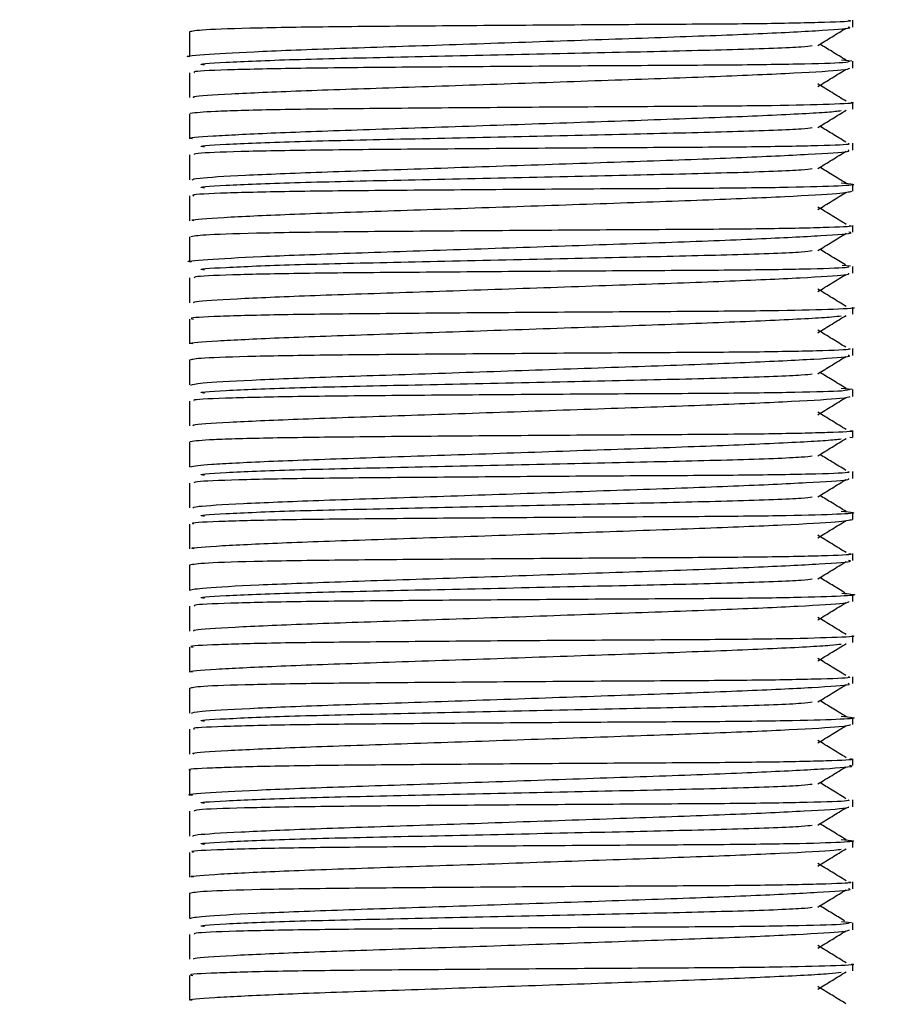
# Model space of a CAD drawing. Units: millimetres. Extents: x -199 to 1711, y -1744 to 525.
# Drawn here: x 378 to 384, y 226 to 234 of the extents above; entities that cross this region are included whole.
import ezdxf

# ---------------------------------------------------------------- set-up
doc = ezdxf.new("R2010")
doc.units = ezdxf.units.MM

msp = doc.modelspace()

# ---------------------------------------------------------------- linework, layer by layer
at = {"color": 7, "linetype": 'Continuous', "lineweight": 25}
for p, q in [((384.1696, 233.6906), (384.1696, 233.7429)), ((379.1564, 233.6558), (379.1564, 233.4678)), ((384.0825, 233.4435), (384.1609, 233.4362)), ((384.1696, 233.3807), (384.1696, 233.4326)), ((379.1564, 233.3455), (379.1564, 233.158)), ((384.1696, 233.0709), (384.1696, 233.1227)), ((379.1564, 233.0355), (379.1564, 232.8477)), ((384.1696, 232.7605), (384.1696, 232.8129)), ((379.1564, 232.7257), (379.1564, 232.538)), ((384.1696, 232.4509), (384.1696, 232.5024)), ((379.1564, 232.4154), (379.1564, 232.2279)), ((384.1696, 232.1407), (384.1696, 232.1928)), ((379.1564, 232.1057), (379.1564, 231.9176)), ((384.0877, 231.8934), (384.1521, 231.8879)), ((384.1696, 231.8306), (384.1696, 231.8827)), ((379.1564, 231.7956), (379.1564, 231.608)), ((384.1696, 231.521), (384.1696, 231.5724)), ((379.1564, 231.4854), (379.1564, 231.2978)), ((384.1696, 231.2106), (384.1696, 231.2629)), ((379.1564, 231.1758), (379.1564, 230.9879)), ((384.0814, 230.9635), (384.1632, 230.9556)), ((384.1696, 230.9007), (384.1696, 230.9526)), ((379.1564, 230.8654), (379.1564, 230.678)), ((384.1696, 230.5908), (384.1696, 230.6427)), ((379.1564, 230.5555), (379.1564, 230.3677)), ((384.1632, 230.5878), (384.146, 230.5908)), ((384.1696, 230.2805), (384.1696, 230.3328)), ((379.1564, 230.2457), (379.1564, 230.058)), ((384.1696, 229.971), (384.1696, 230.0224)), ((379.1564, 229.9354), (379.1564, 229.7479)), ((384.1696, 229.6607), (384.1696, 229.7129)), ((379.1564, 229.6258), (379.1564, 229.4377)), ((384.1696, 229.3506), (384.1696, 229.4027)), ((379.1564, 229.3155), (379.1564, 229.128)), ((384.1696, 229.041), (384.1696, 229.0925)), ((379.1564, 229.0054), (379.1564, 228.8177)), ((384.1696, 228.7306), (384.1696, 228.7829)), ((379.1564, 228.6957), (379.1564, 228.5079)), ((384.1696, 228.4208), (384.1696, 228.4725)), ((379.1564, 228.3854), (379.1564, 228.198)), ((384.1696, 228.1108), (384.1696, 228.1628)), ((379.1564, 228.0756), (379.1564, 227.8876)), ((384.1696, 227.8005), (384.1696, 227.8528)), ((379.1564, 227.7656), (379.1564, 227.578)), ((384.1696, 227.4911), (384.1696, 227.5423)), ((379.1564, 227.4554), (379.1564, 227.2678)), ((384.1696, 227.1806), (384.1696, 227.2329)), ((379.1564, 227.1458), (379.1564, 226.9578)), ((384.0839, 226.9335), (384.1584, 226.9267)), ((384.1696, 226.8706), (384.1696, 226.9227)), ((379.1564, 226.8355), (379.1564, 226.648)), ((384.1696, 226.5609), (384.1696, 226.6126)), ((379.1564, 226.5255), (379.1564, 226.3377))]:
    msp.add_line(p, q, dxfattribs=at)
for radius in [306.5, 305]:
    msp.add_arc((107.3913, 214.5617), radius, 270.009386, 269.990693, dxfattribs=at)
for points, knots in [([(379.1587, 233.4658), (379.1585, 233.4658), (379.1009, 233.4709), (379.2439, 233.4826), (379.6024, 233.505), (380.2263, 233.529), (381.0039, 233.5541), (381.8595, 233.5838), (382.692, 233.6122), (383.414, 233.6387), (383.9192, 233.6641), (384.1714, 233.6819), (384.1433, 233.6886), (384.135, 233.6906)], [0, 0, 0, 0, 0.000346, 0.106147, 0.211655, 0.317643, 0.423794, 0.530157, 0.636667, 0.743195, 0.849657, 0.955535, 1, 1, 1, 1]), ([(384.1364, 233.7429), (384.1451, 233.7409), (384.1772, 233.7334), (383.9381, 233.7242), (383.4487, 233.7145), (382.7398, 233.7107), (381.9136, 233.7057), (381.0567, 233.6994), (380.2666, 233.6934), (379.6402, 233.6841), (379.2228, 233.6703), (379.1789, 233.66), (379.1569, 233.6549)], [0, 0, 0, 0, 0.039587, 0.145938, 0.252282, 0.358714, 0.465588, 0.572737, 0.679691, 0.786706, 0.893481, 1, 1, 1, 1]), ([(383.9048, 233.5521), (383.9405, 233.5739), (384.0118, 233.6175), (384.0832, 233.6611), (384.1189, 233.6829)], [0, 0, 0, 0, 0.499999, 1, 1, 1, 1]), ([(379.2697, 233.4054), (379.2655, 233.4058), (379.1993, 233.4126), (379.4046, 233.4253), (379.8952, 233.4465), (380.6862, 233.464), (381.6045, 233.4842), (382.5309, 233.5044), (383.2984, 233.5219), (383.7766, 233.5395), (383.8411, 233.5488), (383.8615, 233.5518)], [0, 0, 0, 0, 0.0088581, 0.140422, 0.275424, 0.4051096, 0.5389462, 0.6727827, 0.8024683, 0.9374704, 1, 1, 1, 1]), ([(384.1189, 233.4405), (384.0832, 233.4623), (384.0171, 233.5027), (383.951, 233.5431), (383.9206, 233.5617)], [0, 0, 0, 0, 0.539778, 1, 1, 1, 1]), ([(379.1919, 233.158), (379.1854, 233.1606), (379.166, 233.1684), (379.441, 233.1863), (379.9653, 233.21), (380.6954, 233.2339), (381.5321, 233.2624), (382.3848, 233.292), (383.1595, 233.3186), (383.7555, 233.3448), (384.1196, 233.367), (384.1385, 233.3765), (384.1469, 233.3807)], [0, 0, 0, 0, 0.054643, 0.161471, 0.268606, 0.375877, 0.483419, 0.59131, 0.698906, 0.806968, 0.914256, 1, 1, 1, 1]), ([(384.1433, 233.4326), (384.1384, 233.4289), (384.1269, 233.4202), (383.7805, 233.41), (383.1996, 233.4023), (382.4353, 233.3991), (381.5857, 233.3934), (380.744, 233.3869), (380.0025, 233.3807), (379.4643, 233.369), (379.1787, 233.3573), (379.1895, 233.3494), (379.1929, 233.3469)], [0, 0, 0, 0, 0.08133, 0.189374, 0.297592, 0.405946, 0.514895, 0.623434, 0.732281, 0.840866, 0.949214, 1, 1, 1, 1]), ([(383.9048, 233.2421), (383.9405, 233.2639), (384.0118, 233.3075), (384.0832, 233.3511), (384.1189, 233.3729)], [0, 0, 0, 0, 0.499999, 1, 1, 1, 1]), ([(384.1189, 233.1305), (384.0832, 233.1523), (384.0118, 233.1959), (383.9405, 233.2395), (383.9048, 233.2613)], [0, 0, 0, 0, 0.500001, 1, 1, 1, 1]), ([(384.1536, 233.1227), (384.1588, 233.1219), (384.2036, 233.1153), (384.0175, 233.1071), (383.5933, 233.0963), (382.9251, 233.0912), (382.1211, 233.0872), (381.2623, 233.081), (380.4464, 233.0747), (379.7739, 233.067), (379.296, 233.0539), (379.206, 233.0437), (379.1611, 233.0386)], [0, 0, 0, 0, 0.014201, 0.123382, 0.232404, 0.341839, 0.451167, 0.561197, 0.671207, 0.781086, 0.890785, 1, 1, 1, 1]), ([(379.1797, 232.8466), (379.1713, 232.8476), (379.1213, 232.8537), (379.3073, 232.8678), (379.7343, 232.8908), (380.4026, 232.9146), (381.2075, 232.9411), (382.0665, 232.971), (382.8838, 232.9986), (383.5497, 233.0249), (383.9757, 233.0468), (384.0529, 233.0564), (384.0805, 233.0598)], [0, 0, 0, 0, 0.022764, 0.136372, 0.250219, 0.364023, 0.478406, 0.593039, 0.707652, 0.822422, 0.93652, 1, 1, 1, 1]), ([(383.9048, 232.9321), (383.9405, 232.9539), (384.0118, 232.9975), (384.0832, 233.0411), (384.1189, 233.0629)], [0, 0, 0, 0, 0.499999, 1, 1, 1, 1]), ([(379.2697, 232.7854), (379.2655, 232.7858), (379.1993, 232.7926), (379.4046, 232.8053), (379.8952, 232.8265), (380.6862, 232.844), (381.6045, 232.8642), (382.5309, 232.8844), (383.2984, 232.9019), (383.7766, 232.9195), (383.8411, 232.9288), (383.8615, 232.9318)], [0, 0, 0, 0, 0.0088581, 0.140422, 0.275424, 0.4051096, 0.5389462, 0.6727827, 0.8024683, 0.9374704, 1, 1, 1, 1]), ([(384.1168, 232.8218), (384.0818, 232.8432), (384.0164, 232.8831), (383.951, 232.9231), (383.9206, 232.9417)], [0, 0, 0, 0, 0.534874, 1, 1, 1, 1]), ([(384.1342, 232.8129), (384.1408, 232.8102), (384.1602, 232.8022), (383.8852, 232.7926), (383.3607, 232.7836), (382.6302, 232.7802), (381.7942, 232.7749), (380.9411, 232.7685), (380.1671, 232.7625), (379.5726, 232.7523), (379.2163, 232.7397), (379.1959, 232.7309), (379.1875, 232.7272)], [0, 0, 0, 0, 0.055282, 0.163461, 0.271777, 0.380086, 0.488978, 0.597708, 0.706756, 0.815457, 0.924057, 1, 1, 1, 1]), ([(379.1773, 232.5366), (379.1819, 232.5411), (379.1922, 232.5509), (379.5447, 232.5718), (380.1267, 232.5957), (380.89, 232.6203), (381.74, 232.6496), (382.5814, 232.6785), (383.3238, 232.7049), (383.8639, 232.7308), (384.1539, 232.7502), (384.1397, 232.7578), (384.1346, 232.7605)], [0, 0, 0, 0, 0.088127, 0.194182, 0.300382, 0.406925, 0.513554, 0.62059, 0.727273, 0.834237, 0.940633, 1, 1, 1, 1]), ([(383.9048, 232.6221), (383.9405, 232.6439), (384.0118, 232.6875), (384.0832, 232.7311), (384.1189, 232.7529)], [0, 0, 0, 0, 0.499999, 1, 1, 1, 1]), ([(384.1189, 232.5105), (384.0832, 232.5323), (384.0171, 232.5727), (383.951, 232.6131), (383.9206, 232.6317)], [0, 0, 0, 0, 0.5397783, 1, 1, 1, 1]), ([(379.2697, 232.4754), (379.2655, 232.4758), (379.1993, 232.4826), (379.4046, 232.4953), (379.8952, 232.5165), (380.6862, 232.534), (381.6045, 232.5542), (382.5309, 232.5744), (383.2984, 232.5919), (383.7766, 232.6095), (383.8411, 232.6188), (383.8615, 232.6218)], [0, 0, 0, 0, 0.0088581, 0.140422, 0.275424, 0.4051096, 0.5389462, 0.6727827, 0.8024683, 0.9374704, 1, 1, 1, 1]), ([(384.0802, 232.5136), (384.1165, 232.5102), (384.2237, 232.5003), (384.0949, 232.49), (383.7206, 232.4785), (383.1014, 232.4718), (382.323, 232.4684), (381.4677, 232.4626), (380.6344, 232.456), (379.913, 232.4495), (379.4094, 232.4371), (379.1594, 232.426), (379.1831, 232.4186), (379.1891, 232.4168)], [0, 0, 0, 0, 0.05175, 0.152895, 0.254084, 0.355484, 0.456805, 0.558987, 0.660776, 0.762783, 0.86443, 0.965897, 1, 1, 1, 1]), ([(379.1896, 232.2279), (379.1809, 232.2298), (379.1491, 232.2368), (379.3883, 232.2531), (379.8778, 232.2766), (380.5867, 232.3004), (381.4134, 232.3282), (382.2706, 232.3581), (383.0618, 232.3849), (383.6873, 232.4114), (384.0975, 232.4351), (384.1405, 232.4458), (384.1613, 232.4509)], [0, 0, 0, 0, 0.03989, 0.1467, 0.253747, 0.36106, 0.468557, 0.576441, 0.684299, 0.792321, 0.899517, 1, 1, 1, 1]), ([(383.9048, 232.3121), (383.9405, 232.3339), (384.0118, 232.3775), (384.0832, 232.4211), (384.1189, 232.4429)], [0, 0, 0, 0, 0.499999, 1, 1, 1, 1]), ([(384.1189, 232.2005), (384.0832, 232.2223), (384.0118, 232.2659), (383.9405, 232.3095), (383.9048, 232.3313)], [0, 0, 0, 0, 0.500001, 1, 1, 1, 1]), ([(384.1417, 232.1928), (384.15, 232.1913), (384.1889, 232.1842), (383.974, 232.1754), (383.5118, 232.1652), (382.8199, 232.1609), (382.0024, 232.1563), (381.1442, 232.1501), (380.3421, 232.144), (379.6962, 232.1353), (379.2599, 232.1222), (379.1971, 232.1123), (379.1669, 232.1075)], [0, 0, 0, 0, 0.029122, 0.137488, 0.245658, 0.354177, 0.462857, 0.572045, 0.680983, 0.7901, 0.898911, 1, 1, 1, 1]), ([(379.171, 231.9159), (379.1657, 231.9164), (379.1089, 231.922), (379.2683, 231.9348), (379.6572, 231.9575), (380.3001, 231.9814), (381.0901, 232.007), (381.9483, 232.0368), (382.7733, 232.0649), (383.4787, 232.0914), (383.957, 232.1165), (384.1836, 232.1331), (384.1477, 232.1392), (384.139, 232.1407)], [0, 0, 0, 0, 0.010787, 0.116612, 0.222233, 0.328142, 0.434447, 0.541005, 0.647487, 0.754192, 0.86057, 0.966561, 1, 1, 1, 1]), ([(383.9048, 232.0021), (383.9405, 232.0239), (384.0118, 232.0675), (384.0832, 232.1111), (384.1189, 232.1329)], [0, 0, 0, 0, 0.499999, 1, 1, 1, 1]), ([(379.2697, 231.8554), (379.2655, 231.8558), (379.1993, 231.8626), (379.4046, 231.8753), (379.8952, 231.8965), (380.6862, 231.914), (381.6045, 231.9342), (382.5309, 231.9544), (383.2984, 231.9719), (383.7766, 231.9895), (383.8411, 231.9988), (383.8615, 232.0018)], [0, 0, 0, 0, 0.0088581, 0.140422, 0.275424, 0.4051096, 0.5389462, 0.6727827, 0.8024683, 0.9374704, 1, 1, 1, 1]), ([(384.113, 231.8941), (384.0792, 231.9147), (384.0151, 231.9539), (383.951, 231.9931), (383.9206, 232.0117)], [0, 0, 0, 0, 0.525665, 1, 1, 1, 1]), ([(379.1901, 231.608), (379.1872, 231.6112), (379.1795, 231.6196), (379.4836, 231.6386), (380.0328, 231.6624), (380.7779, 231.6866), (381.6209, 231.7155), (382.4692, 231.7448), (383.2305, 231.7713), (383.8034, 231.7974), (384.1349, 231.8184), (384.1383, 231.827), (384.1397, 231.8306)], [0, 0, 0, 0, 0.065557, 0.172496, 0.279622, 0.386974, 0.49457, 0.602391, 0.709948, 0.817902, 0.925294, 1, 1, 1, 1]), ([(384.1375, 231.8827), (384.1387, 231.8795), (384.1417, 231.8711), (383.8271, 231.8611), (383.2696, 231.8528), (382.5191, 231.8496), (381.6743, 231.844), (380.8272, 231.8375), (380.0715, 231.8316), (379.5086, 231.8204), (379.1941, 231.8083), (379.1929, 231.8), (379.1924, 231.797)], [0, 0, 0, 0, 0.07023, 0.178363, 0.286529, 0.394971, 0.503902, 0.6125, 0.721386, 0.830031, 0.938507, 1, 1, 1, 1]), ([(383.9048, 231.6921), (383.9405, 231.7139), (384.0118, 231.7575), (384.0832, 231.8011), (384.1189, 231.8229)], [0, 0, 0, 0, 0.499999, 1, 1, 1, 1]), ([(384.1189, 231.5805), (384.0832, 231.6023), (384.0118, 231.6459), (383.9405, 231.6895), (383.9048, 231.7113)], [0, 0, 0, 0, 0.500001, 1, 1, 1, 1]), ([(384.1658, 231.5724), (384.167, 231.5722), (384.2139, 231.5661), (384.0454, 231.5584), (383.6511, 231.5472), (383.0008, 231.5414), (382.2085, 231.5377), (381.3499, 231.5317), (380.5271, 231.5252), (379.8277, 231.5181), (379.358, 231.5051), (379.1388, 231.4943), (379.1768, 231.487), (379.1851, 231.4854)], [0, 0, 0, 0, 0.003004, 0.109966, 0.217066, 0.324197, 0.431336, 0.539238, 0.647125, 0.754908, 0.862411, 0.969677, 1, 1, 1, 1]), ([(379.1818, 231.2978), (379.1741, 231.2989), (379.1334, 231.3052), (379.3409, 231.3201), (379.794, 231.3433), (380.4804, 231.367), (381.2951, 231.3941), (382.1538, 231.424), (382.962, 231.4513), (383.6069, 231.4776), (384.001, 231.4985), (384.0615, 231.5071), (384.0804, 231.5098)], [0, 0, 0, 0, 0.026846, 0.141323, 0.256052, 0.370846, 0.486094, 0.60153, 0.717257, 0.832917, 0.947842, 1, 1, 1, 1]), ([(383.9048, 231.3821), (383.9405, 231.4039), (384.0118, 231.4475), (384.0832, 231.4911), (384.1189, 231.5129)], [0, 0, 0, 0, 0.499999, 1, 1, 1, 1]), ([(384.1155, 231.2726), (384.0809, 231.2937), (384.0107, 231.3366), (383.9405, 231.3795), (383.9048, 231.4013)], [0, 0, 0, 0, 0.492013, 1, 1, 1, 1]), ([(384.1354, 231.2629), (384.1438, 231.2607), (384.173, 231.2531), (383.925, 231.2438), (383.4265, 231.2342), (382.7119, 231.2306), (381.883, 231.2255), (381.0268, 231.2192), (380.241, 231.2132), (379.6217, 231.2036), (379.2134, 231.1898), (379.1763, 231.1795), (379.1577, 231.1743)], [0, 0, 0, 0, 0.043199, 0.149116, 0.255128, 0.361141, 0.467658, 0.574358, 0.68094, 0.787501, 0.89383, 1, 1, 1, 1]), ([(379.1666, 230.9866), (379.18, 230.9916), (379.2078, 231.0022), (379.5942, 231.0242), (380.1985, 231.0481), (380.975, 231.0731), (381.8288, 231.1027), (382.6639, 231.1313), (383.3912, 231.1577), (383.9055, 231.1832), (384.1671, 231.2014), (384.1422, 231.2084), (384.1344, 231.2106)], [0, 0, 0, 0, 0.098676, 0.204631, 0.311027, 0.417632, 0.524388, 0.631401, 0.73829, 0.845226, 0.951547, 1, 1, 1, 1]), ([(383.9048, 231.0721), (383.9405, 231.0939), (384.0118, 231.1375), (384.0832, 231.1811), (384.1189, 231.2029)], [0, 0, 0, 0, 0.499999, 1, 1, 1, 1]), ([(379.2697, 230.9254), (379.2655, 230.9258), (379.1993, 230.9326), (379.4046, 230.9453), (379.8952, 230.9665), (380.6862, 230.984), (381.6045, 231.0042), (382.5309, 231.0244), (383.2984, 231.0419), (383.7766, 231.0595), (383.8411, 231.0688), (383.8615, 231.0718)], [0, 0, 0, 0, 0.0088581, 0.140422, 0.275424, 0.4051096, 0.5389462, 0.6727827, 0.8024683, 0.9374704, 1, 1, 1, 1]), ([(384.1189, 230.9605), (384.0832, 230.9823), (384.0171, 231.0227), (383.951, 231.0631), (383.9206, 231.0817)], [0, 0, 0, 0, 0.539778, 1, 1, 1, 1]), ([(384.1461, 230.9526), (384.1386, 230.9487), (384.1216, 230.9399), (383.7639, 230.9297), (383.1752, 230.9221), (382.4065, 230.9189), (381.5554, 230.9132), (380.7157, 230.9066), (379.9792, 230.9004), (379.4497, 230.8885), (379.1736, 230.877), (379.188, 230.8692), (379.1924, 230.8669)], [0, 0, 0, 0, 0.085146, 0.193154, 0.301376, 0.409674, 0.518648, 0.627183, 0.736039, 0.844591, 0.952896, 1, 1, 1, 1]), ([(379.1919, 230.678), (379.1845, 230.6804), (379.1615, 230.688), (379.427, 230.7054), (379.9426, 230.7291), (380.6673, 230.753), (381.5016, 230.7813), (382.3556, 230.811), (383.1348, 230.8376), (383.7385, 230.8639), (384.1141, 230.8866), (384.1388, 230.8963), (384.1501, 230.9007)], [0, 0, 0, 0, 0.050875, 0.157684, 0.264806, 0.372062, 0.4796, 0.5875, 0.695136, 0.803234, 0.910472, 1, 1, 1, 1]), ([(383.9048, 230.7621), (383.9405, 230.7839), (384.0118, 230.8275), (384.0832, 230.8711), (384.1189, 230.8929)], [0, 0, 0, 0, 0.499999, 1, 1, 1, 1]), ([(384.1189, 230.6505), (384.0832, 230.6723), (384.0118, 230.7159), (383.9405, 230.7595), (383.9048, 230.7813)], [0, 0, 0, 0, 0.500001, 1, 1, 1, 1]), ([(384.1501, 230.6427), (384.1563, 230.6418), (384.2, 230.635), (384.0069, 230.6267), (383.5728, 230.616), (382.8984, 230.6111), (382.0908, 230.607), (381.2321, 230.6008), (380.4196, 230.5945), (379.7535, 230.5866), (379.2843, 230.5734), (379.201, 230.5632), (379.1594, 230.5581)], [0, 0, 0, 0, 0.017987, 0.126776, 0.235351, 0.344396, 0.453322, 0.562933, 0.672441, 0.781939, 0.891226, 1, 1, 1, 1]), ([(379.1577, 230.3691), (379.1944, 230.375), (379.268, 230.3867), (379.7219, 230.41), (380.3739, 230.4337), (381.178, 230.4601), (382.036, 230.4899), (382.8565, 230.5177), (383.5294, 230.544), (383.9668, 230.5662), (384.0503, 230.5762), (384.0813, 230.5798)], [0, 0, 0, 0, 0.1158496, 0.2317861, 0.3477654, 0.464319, 0.5811592, 0.6979077, 0.8148723, 0.9312231, 1, 1, 1, 1]), ([(383.9048, 230.4521), (383.9405, 230.4739), (384.0118, 230.5175), (384.0832, 230.5611), (384.1189, 230.5829)], [0, 0, 0, 0, 0.499999, 1, 1, 1, 1]), ([(379.2697, 230.3054), (379.2655, 230.3058), (379.1993, 230.3126), (379.4046, 230.3253), (379.8952, 230.3465), (380.6862, 230.364), (381.6045, 230.3842), (382.5309, 230.4044), (383.2984, 230.4219), (383.7766, 230.4395), (383.8411, 230.4488), (383.8615, 230.4518)], [0, 0, 0, 0, 0.0088581, 0.140422, 0.275424, 0.4051096, 0.5389462, 0.6727827, 0.8024683, 0.9374704, 1, 1, 1, 1]), ([(384.1172, 230.3415), (384.0821, 230.363), (384.0165, 230.403), (383.951, 230.4431), (383.9206, 230.4617)], [0, 0, 0, 0, 0.535899, 1, 1, 1, 1]), ([(384.1346, 230.3328), (384.14, 230.33), (384.1556, 230.322), (383.8708, 230.3122), (383.3377, 230.3034), (382.6019, 230.3001), (381.7635, 230.2947), (380.9117, 230.2882), (380.1423, 230.2823), (379.5557, 230.2718), (379.2104, 230.2593), (379.1953, 230.2506), (379.1892, 230.2472)], [0, 0, 0, 0, 0.059112, 0.16729, 0.275558, 0.383904, 0.49281, 0.601485, 0.710528, 0.819188, 0.927766, 1, 1, 1, 1]), ([(379.1803, 230.0566), (379.1824, 230.0609), (379.1871, 230.0704), (379.5283, 230.091), (380.1025, 230.1149), (380.861, 230.1393), (381.7094, 230.1685), (382.5528, 230.1976), (383.3002, 230.224), (383.8489, 230.2499), (384.1492, 230.2697), (384.1392, 230.2776), (384.1354, 230.2805)], [0, 0, 0, 0, 0.084499, 0.190593, 0.296729, 0.403236, 0.509854, 0.616836, 0.723492, 0.830461, 0.936928, 1, 1, 1, 1]), ([(383.9048, 230.1421), (383.9405, 230.1639), (384.0118, 230.2075), (384.0832, 230.2511), (384.1189, 230.2729)], [0, 0, 0, 0, 0.499999, 1, 1, 1, 1]), ([(379.2697, 229.9954), (379.2655, 229.9958), (379.1993, 230.0026), (379.4046, 230.0153), (379.8952, 230.0365), (380.6862, 230.054), (381.6045, 230.0742), (382.5309, 230.0944), (383.2984, 230.1119), (383.7766, 230.1295), (383.8411, 230.1388), (383.8615, 230.1418)], [0, 0, 0, 0, 0.0088581, 0.140422, 0.275424, 0.4051096, 0.5389462, 0.6727827, 0.8024683, 0.9374704, 1, 1, 1, 1]), ([(384.1189, 230.0305), (384.0832, 230.0523), (384.0171, 230.0927), (383.951, 230.1331), (383.9206, 230.1517)], [0, 0, 0, 0, 0.539778, 1, 1, 1, 1]), ([(384.0804, 230.0336), (384.1177, 230.03), (384.2234, 230.02), (384.0863, 230.0095), (383.7024, 229.9982), (383.0762, 229.9917), (382.2938, 229.9882), (381.4376, 229.9823), (380.6068, 229.9758), (379.8908, 229.9692), (379.3962, 229.9566), (379.1547, 229.9456), (379.1812, 229.9384), (379.1873, 229.9368)], [0, 0, 0, 0, 0.055294, 0.156408, 0.257618, 0.358994, 0.460289, 0.562426, 0.664276, 0.766263, 0.867888, 0.969358, 1, 1, 1, 1]), ([(379.1882, 229.7479), (379.1794, 229.7496), (379.1449, 229.7564), (379.3756, 229.7723), (379.8559, 229.7958), (380.5592, 229.8195), (381.3831, 229.8472), (382.241, 229.8771), (383.0362, 229.904), (383.669, 229.9305), (384.0915, 229.9546), (384.1413, 229.9656), (384.1658, 229.971)], [0, 0, 0, 0, 0.036097, 0.14292, 0.249928, 0.357257, 0.464769, 0.572632, 0.680557, 0.788547, 0.895755, 1, 1, 1, 1]), ([(383.9048, 229.8321), (383.9405, 229.8539), (384.0118, 229.8975), (384.0832, 229.9411), (384.1189, 229.9629)], [0, 0, 0, 0, 0.499999, 1, 1, 1, 1]), ([(384.1189, 229.7205), (384.0832, 229.7423), (384.0118, 229.7859), (383.9405, 229.8295), (383.9048, 229.8513)], [0, 0, 0, 0, 0.500001, 1, 1, 1, 1]), ([(384.1395, 229.7129), (384.1481, 229.7112), (384.185, 229.7039), (383.962, 229.695), (383.4903, 229.6849), (382.7925, 229.6809), (381.9719, 229.6761), (381.114, 229.6698), (380.316, 229.6638), (379.6762, 229.6549), (379.2416, 229.6414), (379.1848, 229.6311), (379.1564, 229.6259)], [0, 0, 0, 0, 0.032616, 0.139776, 0.24679, 0.354064, 0.461612, 0.569588, 0.677307, 0.785189, 0.89279, 1, 1, 1, 1]), ([(379.1566, 229.4369), (379.1803, 229.4425), (379.2275, 229.4538), (379.6467, 229.4767), (380.2722, 229.5005), (381.0609, 229.526), (381.9176, 229.5558), (382.7455, 229.584), (383.4566, 229.6105), (383.9444, 229.6357), (384.1795, 229.6527), (384.146, 229.659), (384.1373, 229.6607)], [0, 0, 0, 0, 0.10659, 0.212922, 0.319626, 0.426655, 0.533919, 0.641166, 0.748597, 0.855782, 0.96249, 1, 1, 1, 1]), ([(383.9048, 229.5221), (383.9405, 229.5439), (384.0118, 229.5875), (384.0832, 229.6311), (384.1189, 229.6529)], [0, 0, 0, 0, 0.499999, 1, 1, 1, 1]), ([(379.2697, 229.3754), (379.2655, 229.3758), (379.1993, 229.3826), (379.4046, 229.3953), (379.8952, 229.4165), (380.6862, 229.434), (381.6045, 229.4542), (382.5309, 229.4744), (383.2984, 229.4919), (383.7766, 229.5095), (383.8411, 229.5188), (383.8615, 229.5218)], [0, 0, 0, 0, 0.0088581, 0.140422, 0.275424, 0.4051096, 0.5389462, 0.6727827, 0.8024683, 0.9374704, 1, 1, 1, 1]), ([(384.1092, 229.4164), (384.0768, 229.4362), (384.0139, 229.4747), (383.951, 229.5131), (383.9206, 229.5317)], [0, 0, 0, 0, 0.51634, 1, 1, 1, 1]), ([(384.0856, 229.4134), (384.1118, 229.4113), (384.2237, 229.4023), (384.1376, 229.3927), (383.8213, 229.3805), (383.243, 229.3726), (382.491, 229.3694), (381.6435, 229.3638), (380.7986, 229.3573), (380.0477, 229.3513), (379.4931, 229.34), (379.1887, 229.328), (379.1918, 229.3198), (379.1929, 229.317)], [0, 0, 0, 0, 0.030979, 0.132278, 0.233586, 0.334973, 0.436568, 0.538654, 0.640399, 0.742366, 0.844213, 0.945827, 1, 1, 1, 1]), ([(379.1911, 229.128), (379.1867, 229.131), (379.1747, 229.1392), (379.4686, 229.1578), (380.0093, 229.1816), (380.7494, 229.2057), (381.5902, 229.2344), (382.4402, 229.2638), (383.2061, 229.2903), (383.7872, 229.3165), (384.1297, 229.3379), (384.1382, 229.3468), (384.1418, 229.3506)], [0, 0, 0, 0, 0.061792, 0.168695, 0.275831, 0.383153, 0.49072, 0.598572, 0.706132, 0.814106, 0.921484, 1, 1, 1, 1]), ([(383.9048, 229.2121), (383.9405, 229.2339), (384.0118, 229.2775), (384.0832, 229.3211), (384.1189, 229.3429)], [0, 0, 0, 0, 0.499999, 1, 1, 1, 1]), ([(384.1189, 229.1005), (384.0832, 229.1223), (384.0118, 229.1659), (383.9405, 229.2095), (383.9048, 229.2313)], [0, 0, 0, 0, 0.500001, 1, 1, 1, 1]), ([(384.1613, 229.0925), (384.164, 229.0921), (384.2104, 229.0858), (384.0362, 229.0779), (383.6315, 229.0669), (382.975, 229.0613), (382.1786, 229.0575), (381.3196, 229.0514), (380.4999, 229.045), (379.8063, 229.0378), (379.3463, 229.0246), (379.135, 229.014), (379.1749, 229.0069), (379.1828, 229.0054)], [0, 0, 0, 0, 0.00675, 0.113747, 0.22076, 0.327974, 0.435137, 0.543031, 0.650952, 0.7587, 0.866229, 0.973417, 1, 1, 1, 1]), ([(379.179, 228.8177), (379.1719, 228.8187), (379.1296, 228.8248), (379.3297, 228.8393), (379.7731, 228.8624), (380.4536, 228.8862), (381.2649, 228.9131), (382.1239, 228.943), (382.9353, 228.9704), (383.5875, 228.9967), (383.9924, 229.0179), (384.0584, 229.0269), (384.0801, 229.0298)], [0, 0, 0, 0, 0.02277, 0.137255, 0.252011, 0.366756, 0.482029, 0.597499, 0.713162, 0.828827, 0.943783, 1, 1, 1, 1]), ([(383.9048, 228.9021), (383.9405, 228.9239), (384.0118, 228.9675), (384.0832, 229.0111), (384.1189, 229.0329)], [0, 0, 0, 0, 0.499999, 1, 1, 1, 1]), ([(384.1159, 228.7923), (384.0812, 228.8135), (384.0109, 228.8565), (383.9405, 228.8995), (383.9048, 228.9213)], [0, 0, 0, 0, 0.493074, 1, 1, 1, 1]), ([(384.1346, 228.7829), (384.1426, 228.7805), (384.1686, 228.7728), (383.9117, 228.7634), (383.4042, 228.754), (382.6839, 228.7505), (381.8525, 228.7453), (380.9971, 228.7389), (380.2156, 228.733), (379.6035, 228.7232), (379.2044, 228.7093), (379.1741, 228.6989), (379.1589, 228.6937)], [0, 0, 0, 0, 0.046783, 0.152256, 0.257948, 0.363559, 0.469717, 0.575956, 0.682187, 0.7883, 0.894221, 1, 1, 1, 1]), ([(379.1706, 228.5066), (379.1807, 228.5114), (379.2023, 228.5217), (379.5768, 228.5434), (380.1735, 228.5673), (380.9456, 228.5921), (381.7983, 228.6217), (382.6357, 228.6503), (383.3683, 228.6768), (383.8915, 228.7024), (384.1626, 228.721), (384.1412, 228.7282), (384.1341, 228.7306)], [0, 0, 0, 0, 0.095045, 0.201013, 0.307355, 0.413947, 0.520647, 0.627721, 0.734493, 0.841442, 0.947768, 1, 1, 1, 1]), ([(383.9048, 228.5921), (383.9405, 228.6139), (384.0118, 228.6575), (384.0832, 228.7011), (384.1189, 228.7229)], [0, 0, 0, 0, 0.499999, 1, 1, 1, 1]), ([(379.2697, 228.4454), (379.2655, 228.4458), (379.1993, 228.4526), (379.4046, 228.4653), (379.8952, 228.4865), (380.6862, 228.504), (381.6045, 228.5242), (382.5309, 228.5444), (383.2984, 228.5619), (383.7766, 228.5795), (383.8411, 228.5888), (383.8615, 228.5918)], [0, 0, 0, 0, 0.0088581, 0.140422, 0.275424, 0.4051096, 0.5389462, 0.6727827, 0.8024683, 0.9374704, 1, 1, 1, 1]), ([(384.1189, 228.4805), (384.0832, 228.5023), (384.0171, 228.5427), (383.951, 228.5831), (383.9206, 228.6017)], [0, 0, 0, 0, 0.539778, 1, 1, 1, 1]), ([(384.0806, 228.4835), (384.1144, 228.4806), (384.2241, 228.4709), (384.1103, 228.4608), (383.7547, 228.4492), (383.1486, 228.442), (382.3783, 228.4387), (381.5251, 228.433), (380.6876, 228.4264), (379.9562, 228.4201), (379.4355, 228.4081), (379.1686, 228.3966), (379.1865, 228.389), (379.1916, 228.3868)], [0, 0, 0, 0, 0.04497, 0.146166, 0.247358, 0.348781, 0.450197, 0.552375, 0.654103, 0.756125, 0.857839, 0.959307, 1, 1, 1, 1]), ([(379.1914, 228.198), (379.1834, 228.2002), (379.1572, 228.2076), (379.4134, 228.2246), (379.9201, 228.2483), (380.6395, 228.2721), (381.4712, 228.3002), (382.3264, 228.33), (383.1099, 228.3567), (383.7212, 228.3831), (384.1085, 228.4061), (384.1393, 228.4161), (384.1536, 228.4208)], [0, 0, 0, 0, 0.047099, 0.153899, 0.261003, 0.368284, 0.47579, 0.583692, 0.691386, 0.799486, 0.906695, 1, 1, 1, 1]), ([(383.9048, 228.2821), (383.9405, 228.3039), (384.0118, 228.3475), (384.0832, 228.3911), (384.1189, 228.4129)], [0, 0, 0, 0, 0.499999, 1, 1, 1, 1]), ([(384.1189, 228.1705), (384.0832, 228.1923), (384.0118, 228.2359), (383.9405, 228.2795), (383.9048, 228.3013)], [0, 0, 0, 0, 0.500001, 1, 1, 1, 1]), ([(384.1469, 228.1628), (384.1539, 228.1616), (384.1963, 228.1547), (383.996, 228.1462), (383.5521, 228.1357), (382.8715, 228.1311), (382.0606, 228.1267), (381.2012, 228.1205), (380.3953, 228.1143), (379.7244, 228.1062), (379.3063, 228.0925), (379.1212, 228.0831), (379.1609, 228.0771), (379.1623, 228.0768)], [0, 0, 0, 0, 0.0216691, 0.129609, 0.2373118, 0.345497, 0.4535846, 0.5623286, 0.6709019, 0.7795554, 0.8879704, 0.9958741, 1, 1, 1, 1]), ([(379.1776, 227.886), (379.1697, 227.8868), (379.1144, 227.8927), (379.2862, 227.9062), (379.6945, 227.9291), (380.3497, 227.9529), (381.1471, 227.979), (382.0065, 228.0089), (382.8259, 228.0367), (383.52, 228.0633), (383.9801, 228.0881), (384.1912, 228.1039), (384.1512, 228.1096), (384.1433, 228.1108)], [0, 0, 0, 0, 0.017668, 0.123463, 0.229218, 0.335097, 0.441456, 0.548114, 0.654646, 0.761407, 0.86769, 0.973795, 1, 1, 1, 1]), ([(383.9048, 227.9721), (383.9405, 227.9939), (384.0118, 228.0375), (384.0832, 228.0811), (384.1189, 228.1029)], [0, 0, 0, 0, 0.499999, 1, 1, 1, 1]), ([(379.2697, 227.8254), (379.2655, 227.8258), (379.1993, 227.8326), (379.4046, 227.8453), (379.8952, 227.8665), (380.6862, 227.884), (381.6045, 227.9042), (382.5309, 227.9244), (383.2984, 227.9419), (383.7766, 227.9595), (383.8411, 227.9688), (383.8615, 227.9718)], [0, 0, 0, 0, 0.0088581, 0.140422, 0.275424, 0.4051096, 0.5389462, 0.6727827, 0.8024683, 0.9374704, 1, 1, 1, 1]), ([(384.1176, 227.8612), (384.0824, 227.8828), (384.0167, 227.923), (383.951, 227.9631), (383.9206, 227.9817)], [0, 0, 0, 0, 0.536907, 1, 1, 1, 1]), ([(379.1824, 227.5764), (379.182, 227.5805), (379.1812, 227.5899), (379.512, 227.6101), (380.0784, 227.634), (380.8323, 227.6584), (381.679, 227.6875), (382.5241, 227.7166), (383.2763, 227.743), (383.8336, 227.7691), (384.1444, 227.7893), (384.1388, 227.7974), (384.1366, 227.8005)], [0, 0, 0, 0, 0.082107, 0.188018, 0.294025, 0.400349, 0.506836, 0.613611, 0.720097, 0.826926, 0.933262, 1, 1, 1, 1]), ([(384.1352, 227.8528), (384.1394, 227.8498), (384.1509, 227.8417), (383.8561, 227.8318), (383.3145, 227.8232), (382.5736, 227.8199), (381.7327, 227.8144), (380.8824, 227.808), (380.1177, 227.8021), (379.5391, 227.7913), (379.2047, 227.779), (379.1945, 227.7704), (379.1906, 227.7671)], [0, 0, 0, 0, 0.06294, 0.171109, 0.279312, 0.387719, 0.496635, 0.605286, 0.714285, 0.82292, 0.931468, 1, 1, 1, 1]), ([(383.9048, 227.6621), (383.9405, 227.6839), (384.0118, 227.7275), (384.0832, 227.7711), (384.1189, 227.7929)], [0, 0, 0, 0, 0.499999, 1, 1, 1, 1]), ([(379.2697, 227.5154), (379.2655, 227.5158), (379.1993, 227.5226), (379.4046, 227.5353), (379.8952, 227.5565), (380.6862, 227.574), (381.6045, 227.5942), (382.5309, 227.6144), (383.2984, 227.6319), (383.7766, 227.6495), (383.8411, 227.6588), (383.8615, 227.6618)], [0, 0, 0, 0, 0.0088581, 0.140422, 0.275424, 0.4051096, 0.5389462, 0.6727827, 0.8024683, 0.9374704, 1, 1, 1, 1]), ([(384.1189, 227.5505), (384.0832, 227.5723), (384.0171, 227.6127), (383.951, 227.6531), (383.9206, 227.6717)], [0, 0, 0, 0, 0.539778, 1, 1, 1, 1]), ([(384.081, 227.5535), (384.1192, 227.5498), (384.2229, 227.5397), (384.0773, 227.529), (383.6838, 227.5179), (383.0509, 227.5116), (382.2646, 227.508), (381.4076, 227.5021), (380.5794, 227.4956), (379.8687, 227.4888), (379.3834, 227.4761), (379.1501, 227.4653), (379.1791, 227.4582), (379.1852, 227.4568)], [0, 0, 0, 0, 0.058834, 0.159934, 0.261158, 0.362503, 0.463784, 0.565859, 0.667776, 0.769736, 0.871352, 0.972824, 1, 1, 1, 1]), ([(379.1863, 227.2678), (379.1778, 227.2694), (379.1409, 227.2759), (379.3633, 227.2916), (379.8343, 227.3149), (380.5318, 227.3387), (381.3529, 227.3661), (382.2108, 227.396), (383.0123, 227.4231), (383.6427, 227.4494), (384.0171, 227.4695), (384.0678, 227.4776), (384.0819, 227.4799)], [0, 0, 0, 0, 0.034602, 0.149052, 0.263675, 0.378631, 0.493826, 0.609344, 0.725009, 0.840675, 0.955544, 1, 1, 1, 1]), ([(383.9048, 227.3521), (383.9405, 227.3739), (384.0118, 227.4175), (384.0832, 227.4611), (384.1189, 227.4829)], [0, 0, 0, 0, 0.499999, 1, 1, 1, 1]), ([(384.1189, 227.2405), (384.0832, 227.2623), (384.0118, 227.3059), (383.9405, 227.3495), (383.9048, 227.3713)], [0, 0, 0, 0, 0.500001, 1, 1, 1, 1]), ([(384.1378, 227.2329), (384.1465, 227.231), (384.1809, 227.2236), (383.9496, 227.2146), (383.4686, 227.2047), (382.765, 227.2008), (381.9414, 227.1959), (381.0839, 227.1896), (380.29, 227.1836), (379.6572, 227.1745), (379.2316, 227.1608), (379.1815, 227.1505), (379.1565, 227.1454)], [0, 0, 0, 0, 0.036285, 0.143023, 0.24968, 0.356506, 0.463702, 0.571248, 0.678557, 0.785985, 0.893156, 1, 1, 1, 1]), ([(379.158, 226.9565), (379.1782, 226.962), (379.2186, 226.9731), (379.6282, 226.9958), (380.2467, 227.0197), (381.0313, 227.045), (381.887, 227.0747), (382.7175, 227.103), (383.4343, 227.1295), (383.9313, 227.1548), (384.1753, 227.1723), (384.1445, 227.1788), (384.1359, 227.1806)], [0, 0, 0, 0, 0.105574, 0.211558, 0.317984, 0.424643, 0.531526, 0.638471, 0.745528, 0.852429, 0.958787, 1, 1, 1, 1]), ([(383.9048, 227.0421), (383.9405, 227.0639), (384.0118, 227.1075), (384.0832, 227.1511), (384.1189, 227.1729)], [0, 0, 0, 0, 0.499999, 1, 1, 1, 1]), ([(379.2697, 226.8954), (379.2655, 226.8958), (379.1993, 226.9026), (379.4046, 226.9153), (379.8952, 226.9365), (380.6862, 226.954), (381.6045, 226.9742), (382.5309, 226.9944), (383.2984, 227.0119), (383.7766, 227.0295), (383.8411, 227.0388), (383.8615, 227.0418)], [0, 0, 0, 0, 0.0088581, 0.140422, 0.275424, 0.4051096, 0.5389462, 0.6727827, 0.8024683, 0.9374704, 1, 1, 1, 1]), ([(384.1053, 226.9388), (384.0741, 226.9578), (384.0126, 226.9955), (383.951, 227.0331), (383.9206, 227.0517)], [0, 0, 0, 0, 0.505971, 1, 1, 1, 1]), ([(384.1412, 226.9227), (384.1384, 226.9191), (384.1316, 226.9105), (383.7953, 226.9004), (383.2216, 226.8924), (382.4615, 226.8893), (381.6132, 226.8836), (380.7699, 226.8771), (380.0239, 226.871), (379.4778, 226.8595), (379.1834, 226.8476), (379.1906, 226.8396), (379.1931, 226.8369)], [0, 0, 0, 0, 0.077868, 0.185943, 0.294152, 0.402535, 0.511478, 0.620029, 0.728862, 0.837486, 0.945874, 1, 1, 1, 1]), ([(379.1917, 226.648), (379.1861, 226.6508), (379.1701, 226.6588), (379.454, 226.677), (379.9861, 226.7007), (380.721, 226.7247), (381.5597, 226.7533), (382.4111, 226.7828), (383.1817, 226.8094), (383.7706, 226.8356), (384.1244, 226.8575), (384.1383, 226.8666), (384.1443, 226.8706)], [0, 0, 0, 0, 0.058042, 0.164901, 0.272039, 0.379334, 0.486883, 0.594759, 0.702332, 0.810332, 0.917686, 1, 1, 1, 1]), ([(383.9048, 226.7321), (383.9405, 226.7539), (384.0118, 226.7975), (384.0832, 226.8411), (384.1189, 226.8629)], [0, 0, 0, 0, 0.499999, 1, 1, 1, 1]), ([(384.1189, 226.6205), (384.0832, 226.6423), (384.0118, 226.6859), (383.9405, 226.7295), (383.9048, 226.7513)], [0, 0, 0, 0, 0.500001, 1, 1, 1, 1]), ([(384.1571, 226.6126), (384.1612, 226.612), (384.2069, 226.6055), (384.0266, 226.5975), (383.6116, 226.5866), (382.9489, 226.5813), (382.1486, 226.5773), (381.2891, 226.5712), (380.4728, 226.5648), (379.7851, 226.5574), (379.3349, 226.5441), (379.1312, 226.5336), (379.1728, 226.5267), (379.1801, 226.5255)], [0, 0, 0, 0, 0.010507, 0.117541, 0.22449, 0.331764, 0.438951, 0.546844, 0.654792, 0.762496, 0.87005, 0.977182, 1, 1, 1, 1]), ([(379.1757, 226.3377), (379.1696, 226.3385), (379.1259, 226.3444), (379.3188, 226.3585), (379.7523, 226.3816), (380.4268, 226.4053), (381.2348, 226.4321), (382.0939, 226.4619), (382.9084, 226.4895), (383.5678, 226.5158), (383.9837, 226.5373), (384.0555, 226.5466), (384.0802, 226.5498)], [0, 0, 0, 0, 0.0186943, 0.13318, 0.2479532, 0.3626699, 0.4779576, 0.5934736, 0.709056, 0.8247291, 0.9397129, 1, 1, 1, 1]), ([(383.9048, 226.4221), (383.9405, 226.4439), (384.0118, 226.4875), (384.0832, 226.5311), (384.1189, 226.5529)], [0, 0, 0, 0, 0.499999, 1, 1, 1, 1]), ([(384.1164, 226.312), (384.0815, 226.3333), (384.011, 226.3764), (383.9405, 226.4195), (383.9048, 226.4413)], [0, 0, 0, 0, 0.494125, 1, 1, 1, 1])]:
    msp.add_open_spline(points, degree=3, knots=knots, dxfattribs=at)

doc.saveas('drawing.dxf')
